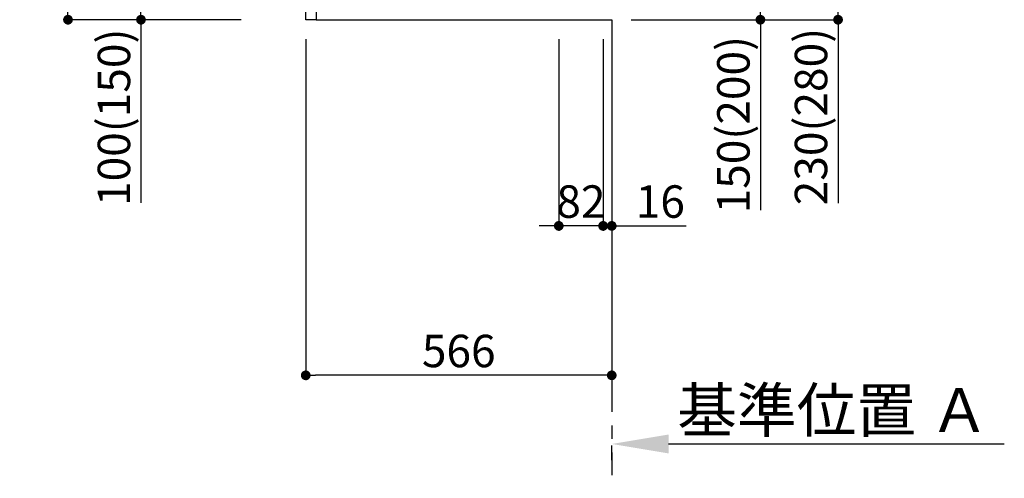
# Model space of a CAD drawing. Extents: x 83844 to 110317, y -25 to 8845.
# Drawn here: x 105420 to 107242, y 1216 to 2064 of the extents above; entities that cross this region are included whole.
import ezdxf

# ---------------------------------------------------------------- set-up
doc = ezdxf.new("R2010")
doc.units = 0
doc.header["$LTSCALE"] = 50
doc.header["$MEASUREMENT"] = 0
doc.linetypes.add('CENTER', pattern=[2, 1.25, -0.25, 0.25, -0.25])
doc.linetypes.add('HIDDEN', pattern=[0.375, 0.25, -0.125])
doc.layers.get('0').update_dxf_attribs({"linetype": 'CONTINUOUS'})
doc.layers.get('DEFPOINTS').update_dxf_attribs({"color": 146, "linetype": 'CONTINUOUS'})
for name, color, linetype in [('111-壁仕上', 3, 'CONTINUOUS'), ('121-キャビネット（中）', 253, 'HIDDEN'), ('166-寸法B', 11, 'CONTINUOUS')]:
    doc.layers.add(name, color=color, linetype=linetype)
doc.styles.add('KH001', font='txt')
doc.dimstyles.new('KH1xx030', dxfattribs={"dimscale": 30, "dimtxt": 2, "dimasz": 0.6, "dimexe": 0.3, "dimexo": 1.2, "dimgap": 0.5, "dimtad": 3, "dimdec": 1, "dimdsep": 46, "dimlunit": 6, "dimtxsty": 'KH001', "dimblk": 'DOT', "dimcen": 1, "dimdle": 1, "dimclrd": 256, "dimclre": 256, "dimclrt": 256, "dimadec": 0, "dimazin": 0, "dimtfac": 1, "dimtdec": 1, "dimtix": 1, "dimtmove": 2, "dimatfit": 3, "dimldrblk": 'CLOSEDBLANK', "dimfxl": 1, "dimtolj": 1, "dimtzin": 0, "dimlwd": -1, "dimlwe": -1, "dimarcsym": 0})

# ---------------------------------------------------------------- blocks, each defined once
blk = doc.blocks.new('_Dot')
at = {"color": 0, "linetype": 'ByBlock', "lineweight": -2}
blk.add_line((-0.5, 0), (-1, 0), dxfattribs=at)
at = {"color": 0, "linetype": 'ByBlock', "const_width": 0.5}
blk.add_lwpolyline([(-0.25, 0, 1), (0.25, 0, 1)], format="xyb", close=True, dxfattribs=at)
blk = doc.blocks.new('*D169')
at = {"layer": '166-寸法B', "transparency": 16777216}
for p, q in [((106551.4, 2213.7), (106799.4, 2213.7)), ((106790.4, 2081.7), (106790.4, 2195.7)), ((106551.4, 2063.7), (106799.4, 2063.7)), ((106790.4, 2063.7), (106790.4, 1711.6))]:
    blk.add_line(p, q, dxfattribs=at)
at = {"layer": 'DEFPOINTS', "color": 0, "transparency": 16777216}
for p in [(106515.4, 2213.7), (106790.4, 2213.7), (106515.4, 2063.7)]:
    blk.add_point(p, dxfattribs=at)
at = {"layer": '166-寸法B', "transparency": 16777216, "xscale": 18, "yscale": 18, "zscale": 18}
for p, rotation in [((106790.4, 2213.7), 90), ((106790.4, 2063.7), 270)]:
    blk.add_blockref('_Dot', p, dxfattribs=dict(at, rotation=rotation))
at = {"layer": '166-寸法B', "transparency": 16777216, "insert": (106740.4, 1869.7), "char_height": 60, "attachment_point": 5, "rotation": 90, "style": 'KH001'}
blk.add_mtext('\\A1;150(200)', dxfattribs=at)
blk = doc.blocks.new('_ClosedBlank')
at = {"color": 0, "linetype": 'ByBlock', "lineweight": -2}
for p, q in [((-1, 0.167), (0, 0)), ((-1, 0.167), (-1, -0.167)), ((0, 0), (-1, -0.167))]:
    blk.add_line(p, q, dxfattribs=at)
blk = doc.blocks.new('*D170')
at = {"layer": '166-寸法B', "transparency": 16777216}
for p, q in [((106417.4, 2027.7), (106417.4, 1673.6)), ((106499.4, 2027.7), (106499.4, 1673.6)), ((106399.4, 1682.6), (106381.4, 1682.6)), ((106499.4, 1682.6), (106417.4, 1682.6)), ((106517.4, 1682.6), (106535.4, 1682.6))]:
    blk.add_line(p, q, dxfattribs=at)
at = {"layer": 'DEFPOINTS', "color": 0, "transparency": 16777216}
for p in [(106417.4, 2063.7), (106499.4, 2063.7), (106417.4, 1682.6)]:
    blk.add_point(p, dxfattribs=at)
at = {"layer": '166-寸法B', "transparency": 16777216, "xscale": 18, "yscale": 18, "zscale": 18}
blk.add_blockref('_Dot', (106417.4, 1682.6), dxfattribs=at)
at = {"layer": '166-寸法B', "transparency": 16777216, "xscale": 18, "yscale": 18, "zscale": 18, "rotation": 180}
blk.add_blockref('_Dot', (106499.4, 1682.6), dxfattribs=at)
at = {"layer": '166-寸法B', "transparency": 16777216, "insert": (106458.4, 1727.6), "char_height": 60, "attachment_point": 5, "style": 'KH001'}
blk.add_mtext('\\A1;82', dxfattribs=at)
blk = doc.blocks.new('*D171')
at = {"layer": '166-寸法B', "transparency": 16777216}
for p, q in [((106499.4, 2027.7), (106499.4, 1673.6)), ((106515.4, 2027.7), (106515.4, 1673.6)), ((106481.4, 1682.6), (106463.4, 1682.6)), ((106499.4, 1682.6), (106515.4, 1682.6)), ((106515.4, 1682.6), (106653.3, 1682.6)), ((106533.4, 1682.6), (106551.4, 1682.6))]:
    blk.add_line(p, q, dxfattribs=at)
at = {"layer": 'DEFPOINTS', "color": 0, "transparency": 16777216}
for p in [(106499.4, 2063.7), (106515.4, 2063.7), (106515.4, 1682.6)]:
    blk.add_point(p, dxfattribs=at)
at = {"layer": '166-寸法B', "transparency": 16777216, "xscale": 18, "yscale": 18, "zscale": 18}
blk.add_blockref('_Dot', (106499.4, 1682.6), dxfattribs=at)
at = {"layer": '166-寸法B', "transparency": 16777216, "xscale": 18, "yscale": 18, "zscale": 18, "rotation": 180}
blk.add_blockref('_Dot', (106515.4, 1682.6), dxfattribs=at)
at = {"layer": '166-寸法B', "transparency": 16777216, "insert": (106605.3, 1727.6), "char_height": 60, "attachment_point": 5, "style": 'KH001'}
blk.add_mtext('\\A1;16', dxfattribs=at)
blk = doc.blocks.new('*D173')
at = {"layer": '166-寸法B', "transparency": 16777216}
for p, q in [((106551.4, 2293.7), (106943, 2293.7)), ((106934, 2275.7), (106934, 2081.7)), ((106566.4, 2063.7), (106943, 2063.7)), ((106934, 2063.7), (106934, 1724.7))]:
    blk.add_line(p, q, dxfattribs=at)
at = {"layer": 'DEFPOINTS', "color": 0, "transparency": 16777216}
for p in [(106515.4, 2293.7), (106530.4, 2063.7), (106934, 2063.7)]:
    blk.add_point(p, dxfattribs=at)
at = {"layer": '166-寸法B', "transparency": 16777216, "xscale": 18, "yscale": 18, "zscale": 18}
for p, rotation in [((106934, 2293.7), 90), ((106934, 2063.7), 270)]:
    blk.add_blockref('_Dot', p, dxfattribs=dict(at, rotation=rotation))
at = {"layer": '166-寸法B', "transparency": 16777216, "insert": (106884, 1884.7), "char_height": 60, "attachment_point": 5, "rotation": 90, "style": 'KH001'}
blk.add_mtext('\\A1;230(280)', dxfattribs=at)
blk = doc.blocks.new('*D176')
at = {"layer": '166-寸法B', "transparency": 16777216}
for p, q in [((106515.4, 1249.5), (106515.4, 1276.5)), ((106620.4, 1279.5), (107241.5, 1279.5))]:
    blk.add_line(p, q, dxfattribs=at)
blk.add_solid([(106620.4, 1297), (106620.4, 1262), (106515.4, 1279.5)], dxfattribs=at)
at = {"layer": 'DEFPOINTS', "color": 0, "transparency": 16777216}
for p in [(106515.4, 1279.5), (107232.5, 1279.5), (107232.5, 1191.9)]:
    blk.add_point(p, dxfattribs=at)
at = {"layer": '166-寸法B', "transparency": 16777216, "insert": (106925, 1342), "char_height": 81, "attachment_point": 5, "style": 'KH001'}
blk.add_mtext('\\A1;基準位置 Ａ', dxfattribs=at)
blk = doc.blocks.new('_None')
blk = doc.blocks.new('*D178')
at = {"layer": '166-寸法B', "transparency": 16777216}
for p, q in [((105949.4, 2027.7), (105949.4, 1397.4)), ((106515.4, 1991.7), (106515.4, 1397.4)), ((106497.4, 1406.4), (105967.4, 1406.4))]:
    blk.add_line(p, q, dxfattribs=at)
at = {"layer": 'DEFPOINTS', "color": 0, "transparency": 16777216}
for p in [(105949.4, 2063.7), (106515.4, 2027.7), (105949.4, 1406.4)]:
    blk.add_point(p, dxfattribs=at)
at = {"layer": '166-寸法B', "transparency": 16777216, "xscale": 18, "yscale": 18, "zscale": 18, "rotation": 180}
blk.add_blockref('_Dot', (105949.4, 1406.4), dxfattribs=at)
at = {"layer": '166-寸法B', "transparency": 16777216, "xscale": 18, "yscale": 18, "zscale": 18}
blk.add_blockref('_Dot', (106515.4, 1406.4), dxfattribs=at)
at = {"layer": '166-寸法B', "transparency": 16777216, "insert": (106232.4, 1451.4), "char_height": 60, "attachment_point": 5, "style": 'KH001'}
blk.add_mtext('\\A1;566', dxfattribs=at)
blk = doc.blocks.new('*D189')
at = {"layer": '166-寸法B', "transparency": 16777216}
for p, q in [((105829.4, 2923.7), (105500.6, 2923.7)), ((105509.6, 2081.7), (105509.6, 2905.7)), ((105829.9, 2063.7), (105500.6, 2063.7))]:
    blk.add_line(p, q, dxfattribs=at)
at = {"layer": 'DEFPOINTS', "color": 0, "transparency": 16777216}
for p in [(105509.6, 2923.7), (105865.4, 2923.7), (105865.9, 2063.7)]:
    blk.add_point(p, dxfattribs=at)
at = {"layer": '166-寸法B', "transparency": 16777216, "xscale": 18, "yscale": 18, "zscale": 18}
for p, rotation in [((105509.6, 2923.7), 90), ((105509.6, 2063.7), 270)]:
    blk.add_blockref('_Dot', p, dxfattribs=dict(at, rotation=rotation))
at = {"layer": '166-寸法B', "transparency": 16777216, "insert": (105459.6, 2493.7), "char_height": 60, "attachment_point": 5, "rotation": 90, "style": 'KH001'}
blk.add_mtext('\\A1;860(910)', dxfattribs=at)
blk = doc.blocks.new('*D191')
at = {"layer": '166-寸法B', "transparency": 16777216}
for p, q in [((105864.4, 2163.7), (105635.6, 2163.7)), ((105644.6, 2081.7), (105644.6, 2145.7)), ((105829.9, 2063.7), (105635.6, 2063.7)), ((105644.6, 2063.7), (105644.6, 1725.4))]:
    blk.add_line(p, q, dxfattribs=at)
at = {"layer": 'DEFPOINTS', "color": 0, "transparency": 16777216}
for p in [(105644.6, 2163.7), (105900.4, 2163.7), (105865.9, 2063.7)]:
    blk.add_point(p, dxfattribs=at)
at = {"layer": '166-寸法B', "transparency": 16777216, "xscale": 18, "yscale": 18, "zscale": 18}
for p, rotation in [((105644.6, 2163.7), 90), ((105644.6, 2063.7), 270)]:
    blk.add_blockref('_Dot', p, dxfattribs=dict(at, rotation=rotation))
at = {"layer": '166-寸法B', "transparency": 16777216, "insert": (105594.6, 1883.4), "char_height": 60, "attachment_point": 5, "rotation": 90, "style": 'KH001'}
blk.add_mtext('\\A1;100(150)', dxfattribs=at)

msp = doc.modelspace()

# ---------------------------------------------------------------- linework, layer by layer
at = {"layer": '111-壁仕上', "color": 253, "linetype": 'CENTER', "ltscale": 2}
msp.add_line((106515.42, 2063.73), (106515.42, 1221.98), dxfattribs=at)
at = {"layer": '121-キャビネット（中）', "linetype": 'Continuous', "ltscale": 2}
msp.add_line((105968.42, 2063.73), (106515.42, 2063.73), dxfattribs=at)
at = {"layer": '121-キャビネット（中）', "linetype": 'Continuous'}
msp.add_lwpolyline([(105949.42, 2163.73), (105968.42, 2163.73), (105968.42, 2063.73), (105949.42, 2063.73)], close=True, dxfattribs=at)

# ---------------------------------------------------------------- dimensions: what is measured, and where the dimension line sits
at = {"layer": '166-寸法B'}
dim = msp.add_linear_dim(base=(105509.65, 2923.73), p1=(105865.94, 2063.73), p2=(105865.42, 2923.73), angle=90, dimstyle='KH1xx030', override={"dimpost": '(910)'}, dxfattribs=at)
dim.commit()
dim.dimension.update_dxf_attribs({"geometry": '*D189', "text_midpoint": (105459.64, 2493.73)})
for base, p1, p2, override, picture, middle in [((106934.04, 2063.73), (106515.42, 2293.73), (106530.42, 2063.73), {"dimpost": '(280)', "dimtmove": 1}, '*D173', (106948.27, 1884.73)), ((106790.42, 2213.73), (106515.42, 2063.73), (106515.42, 2213.73), {"dimpost": '(200)', "dimtmove": 1}, '*D169', (106796.12, 1869.66)), ((105644.65, 2163.73), (105865.94, 2063.73), (105900.42, 2163.73), {"dimpost": '(150)', "dimtmove": 1}, '*D191', (105685.71, 1883.39))]:
    dim = msp.add_linear_dim(base=base, p1=p1, p2=p2, angle=90, dimstyle='KH1xx030', override=override, dxfattribs=at)
    dim.commit()
    dim.dimension.update_dxf_attribs({"geometry": picture, "text_midpoint": middle, "dimtype": 128})
dim = msp.add_linear_dim(base=(105949.42, 1406.37), p1=(106515.42, 2027.73), p2=(105949.42, 2063.73), angle=180, dimstyle='KH1xx030', dxfattribs=at)
dim.commit()
dim.dimension.update_dxf_attribs({"geometry": '*D178', "text_midpoint": (106232.42, 1451.37)})
dim = msp.add_linear_dim(base=(106417.42, 1682.55), p1=(106499.42, 2063.73), p2=(106417.42, 2063.73), dimstyle='KH1xx030', dxfattribs=at)
dim.commit()
dim.dimension.update_dxf_attribs({"geometry": '*D170', "text_midpoint": (106458.42, 1727.55)})
dim = msp.add_linear_dim(base=(106515.42, 1682.55), p1=(106499.42, 2063.73), p2=(106515.42, 2063.73), dimstyle='KH1xx030', override={"dimtmove": 1}, dxfattribs=at)
dim.commit()
dim.dimension.update_dxf_attribs({"geometry": '*D171', "text_midpoint": (106605.3, 1667.35), "dimtype": 128})
dim = msp.add_linear_dim(base=(107232.54, 1279.51), p1=(106515.42, 1279.51), p2=(107232.54, 1191.9), angle=180, text='基準位置 Ａ', dimstyle='KH1xx030', override={"dimtxt": 2.7, "dimasz": 3.5, "dimexe": 0.1, "dimexo": 1, "dimblk2": 'None', "dimsah": 1, "dimdle": 0.3, "dimse2": 1}, dxfattribs=at)
dim.commit()
dim.dimension.update_dxf_attribs({"geometry": '*D176', "text_midpoint": (106925.05, 1342), "dimtype": 128})

doc.saveas('drawing.dxf')
